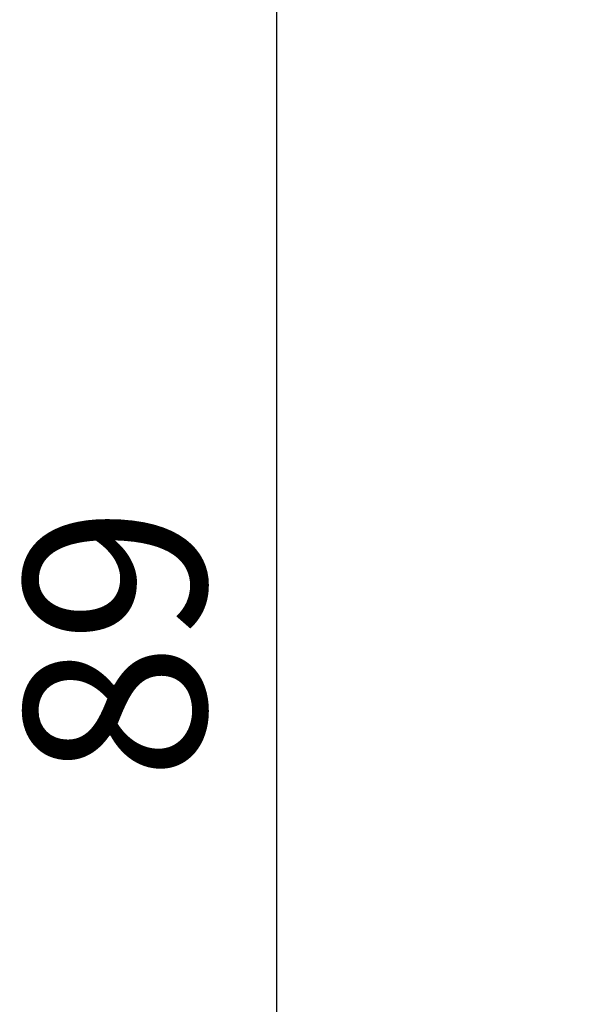
# Model space of a CAD drawing. Units: millimetres. Extents: x 39490 to 45806, y 4189 to 6542.
# Drawn here: x 39490 to 39673, y 5749 to 6075 of the extents above; entities that cross this region are included whole.
import ezdxf

# ---------------------------------------------------------------- set-up
doc = ezdxf.new("R2010")
doc.units = ezdxf.units.MM
doc.styles.get("Standard").update_dxf_attribs({"font": 'arial.ttf'})
doc.dimstyles.new('ISO-25', dxfattribs={"dimtxt": 2.5, "dimasz": 2.5, "dimexe": 1.25, "dimexo": 0.625, "dimtad": 1, "dimtxsty": 'Standard', "dimcen": 2.5, "dimadec": 0, "dimazin": 0, "dimtfac": 1, "dimtmove": 0, "dimatfit": 3, "dimfxl": 1, "dimarcsym": 0})

# ---------------------------------------------------------------- blocks, each defined once
blk = doc.blocks.new('*D32')
at = {"color": 0, "lineweight": -2, "transparency": 16777216}
for p, q in [((39625.08, 6314.77), (39573.83, 6314.77)), ((39575.08, 6294.77), (39575.08, 5443.23)), ((39625.08, 5423.23), (39573.83, 5423.23))]:
    blk.add_line(p, q, dxfattribs=at)
at = {"color": 0, "transparency": 16777216}
for points in [[(39571.74, 6294.77), (39578.41, 6294.77), (39575.08, 6314.77)], [(39571.74, 5443.23), (39578.41, 5443.23), (39575.08, 5423.23)]]:
    blk.add_solid(points, dxfattribs=at)
at = {"layer": 'Defpoints', "color": 0, "transparency": 16777216}
for p in [(39720.21, 6314.77), (39575.08, 5423.23), (39717.11, 5423.23)]:
    blk.add_point(p, dxfattribs=at)
at = {"color": 0, "transparency": 16777216, "insert": (39529.44, 5869), "char_height": 60, "attachment_point": 5, "rotation": 90}
blk.add_mtext('89', dxfattribs=at)

msp = doc.modelspace()

# ---------------------------------------------------------------- dimensions: what is measured, and where the dimension line sits
dim = msp.add_linear_dim(base=(39575.077, 5423.226), p1=(39720.215, 6314.771), p2=(39717.106, 5423.226), angle=90, text='89', dimstyle='ISO-25', override={"dimtxt": 60, "dimasz": 20, "dimgap": 15, "dimtad": 2, "dimfxl": 50, "dimfxlon": 1})
dim.commit()
dim.dimension.update_dxf_attribs({"geometry": '*D32', "text_midpoint": (39529.442, 5868.999)})

doc.saveas('drawing.dxf')
